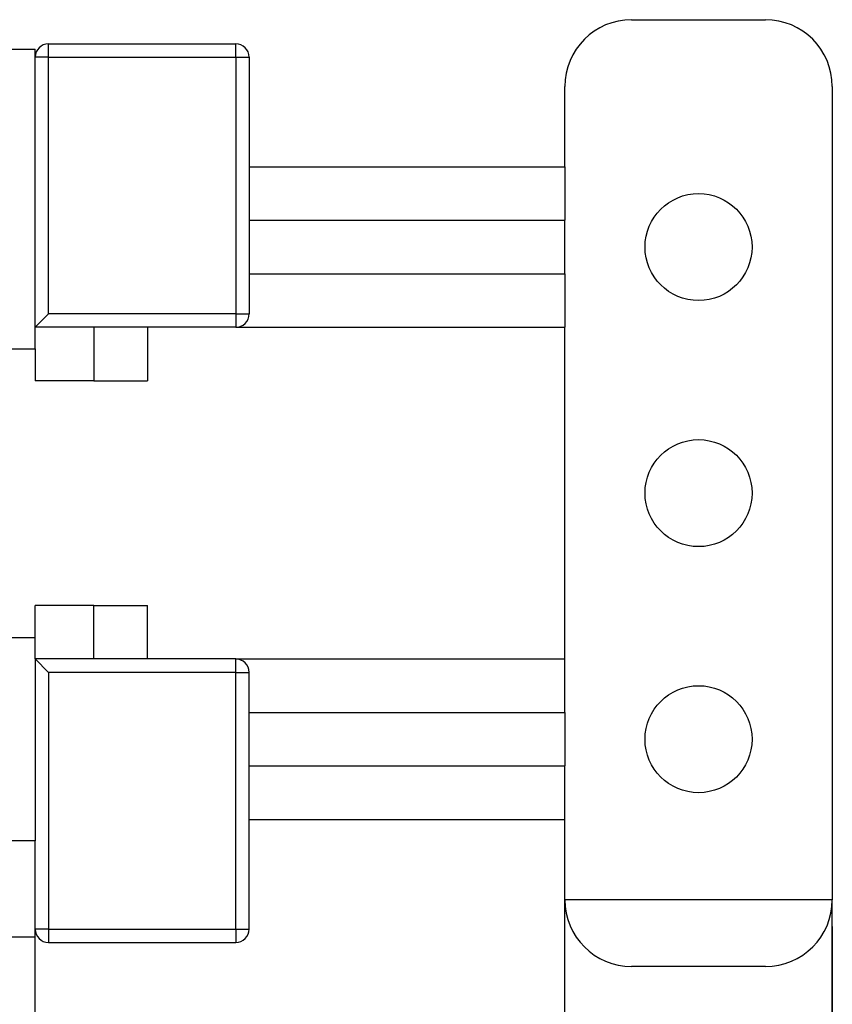
# Model space of a CAD drawing. Units: inches. Extents: x -17 to 16.2, y -5 to 10.7.
# Drawn here: x -6.9 to -5.4, y -0.8 to 1 of the extents above; entities that cross this region are included whole.
import ezdxf

# ---------------------------------------------------------------- set-up
doc = ezdxf.new("R2010")
doc.units = ezdxf.units.IN
doc.header["$MEASUREMENT"] = 0
doc.layers.add('1', color=7, linetype='Continuous')
doc.styles.add('CONVERTER_11', font='txt.shx', dxfattribs={"width": 0.9})
doc.dimstyles.new('ME10_DIM_12', dxfattribs={"dimtxt": 0.18, "dimasz": 0.18, "dimexe": 0.079921, "dimexo": 0.05, "dimgap": 0.1, "dimtad": 0, "dimtih": 1, "dimtoh": 1, "dimzin": 4, "dimdsep": 46, "dimtxsty": 'CONVERTER_11', "dimsah": 1, "dimcen": 0.09, "dimclrd": 2, "dimclre": 2, "dimclrt": 7, "dimadec": 0, "dimazin": 0, "dimtfac": 1, "dimtdec": 4, "dimtmove": 0, "dimatfit": 3, "dimfxl": 0, "dimtolj": 1, "dimtzin": 0, "dimarcsym": 0})

# ---------------------------------------------------------------- blocks, each defined once
blk = doc.blocks.new('59188-110-Block5__8', base_point=(-15.7519, -0.7351))
at = {"color": 7, "linetype": 'Continuous'}
for p, q in [((-5.7829, 1.0349), (-5.5329, 1.0349)), ((-14.2619, 0.9799), (-6.8979, 0.9799)), ((-6.8979, 0.9649), (-6.8979, 0.9799)), ((-6.8729, 0.9899), (-6.5229, 0.9899)), ((-6.8979, 0.4599), (-6.8979, 0.9649)), ((-6.4979, 0.9649), (-6.4979, 0.4849)), ((-5.9079, 0.7599), (-5.9079, 0.9099)), ((-5.4079, 0.9099), (-5.4079, -0.6101)), ((-6.4979, 0.7599), (-5.9079, 0.7599)), ((-5.9079, 0.7599), (-5.9079, 0.6599)), ((-6.4979, 0.6599), (-5.9079, 0.6599)), ((-5.9079, 0.5599), (-5.9079, 0.6599)), ((-6.4979, 0.5599), (-5.9079, 0.5599)), ((-5.9079, 0.5599), (-5.9079, 0.4599)), ((-6.8729, 0.4849), (-6.8979, 0.4599)), ((-6.7879, 0.4599), (-6.8979, 0.4599)), ((-6.8979, 0.4199), (-6.8979, 0.4599)), ((-6.7879, 0.4599), (-6.7879, 0.3599)), ((-6.6879, 0.4599), (-6.7879, 0.4599)), ((-6.6879, 0.4599), (-6.6879, 0.3599)), ((-6.5229, 0.4599), (-6.6879, 0.4599)), ((-6.5229, 0.4599), (-5.9079, 0.4599)), ((-5.9079, -0.1601), (-5.9079, 0.4599)), ((-7.3818, 0.4199), (-6.8979, 0.4199)), ((-6.8979, 0.4199), (-6.8979, 0.3599)), ((-6.7879, 0.3599), (-6.8979, 0.3599)), ((-6.7879, 0.3599), (-6.6879, 0.3599)), ((-6.7879, -0.0601), (-6.8979, -0.0601)), ((-6.8979, -0.1201), (-6.8979, -0.0601)), ((-6.7879, -0.1601), (-6.7879, -0.0601)), ((-6.7879, -0.0601), (-6.6879, -0.0601)), ((-6.6879, -0.1601), (-6.6879, -0.0601)), ((-7.3818, -0.1201), (-6.8979, -0.1201)), ((-6.8979, -0.1601), (-6.8979, -0.1201)), ((-6.7879, -0.1601), (-6.8979, -0.1601)), ((-6.8729, -0.1851), (-6.8979, -0.1601)), ((-6.8979, -0.1601), (-6.8979, -0.5001)), ((-6.6879, -0.1601), (-6.7879, -0.1601)), ((-6.5229, -0.1601), (-6.6879, -0.1601)), ((-6.5229, -0.1601), (-5.9079, -0.1601)), ((-5.9079, -0.2601), (-5.9079, -0.1601)), ((-6.4979, -0.6651), (-6.4979, -0.1851)), ((-6.4979, -0.2601), (-5.9079, -0.2601)), ((-5.9079, -0.2601), (-5.9079, -0.3601)), ((-6.4979, -0.3601), (-5.9079, -0.3601)), ((-5.9079, -0.4601), (-5.9079, -0.3601)), ((-6.4979, -0.4601), (-5.9079, -0.4601)), ((-5.9079, -0.6101), (-5.9079, -0.4601)), ((-6.8979, -0.6651), (-6.8979, -0.5001)), ((-6.8979, -0.6801), (-14.2619, -0.6801)), ((-6.8979, -0.6801), (-6.8979, -0.6651)), ((-6.8729, -0.6901), (-6.5229, -0.6901)), ((-5.5329, -0.7351), (-5.7829, -0.7351))]:
    blk.add_line(p, q, dxfattribs=at)
at = {"color": 124, "linetype": 'Continuous'}
for p, q in [((-6.8729, 0.9649), (-6.8729, 0.9899)), ((-6.5229, 0.9649), (-6.5229, 0.9899)), ((-6.8729, 0.9649), (-6.8979, 0.9649)), ((-6.8729, 0.4849), (-6.8729, 0.9649)), ((-6.8729, 0.9649), (-6.5229, 0.9649)), ((-6.5229, 0.9649), (-6.5229, 0.4849)), ((-6.5229, 0.9649), (-6.4979, 0.9649)), ((-6.5229, 0.4849), (-6.8729, 0.4849)), ((-6.5229, 0.4849), (-6.5229, 0.4599)), ((-6.5229, 0.4849), (-6.4979, 0.4849)), ((-6.5229, -0.1851), (-6.5229, -0.1601)), ((-6.5229, -0.1851), (-6.8729, -0.1851)), ((-6.8729, -0.1851), (-6.8729, -0.6651)), ((-6.5229, -0.6651), (-6.5229, -0.1851)), ((-6.5229, -0.1851), (-6.4979, -0.1851)), ((-6.8729, -0.6651), (-6.8979, -0.6651)), ((-6.8729, -0.6651), (-6.5229, -0.6651)), ((-6.8729, -0.6651), (-6.8729, -0.6901)), ((-6.5229, -0.6651), (-6.5229, -0.6901)), ((-6.5229, -0.6651), (-6.4979, -0.6651))]:
    blk.add_line(p, q, dxfattribs=at)
at = {"color": 7, "linetype": 'Continuous'}
for centre in [(-5.6579, 0.6099), (-5.6579, 0.1499), (-5.6579, -0.3101)]:
    blk.add_circle(centre, 0.1, dxfattribs=at)
for centre, radius, start, end in [((-5.7829, 0.9099), 0.125, 90, 180), ((-5.5329, 0.9099), 0.125, 0, 90), ((-6.8729, 0.9649), 0.025, 90, 180), ((-6.5229, 0.9649), 0.025, 0, 90), ((-6.5229, 0.4849), 0.025, -90, 0), ((-6.5229, -0.1851), 0.025, 0, 90), ((-5.7829, -0.6101), 0.125, 180, -90), ((-5.5329, -0.6101), 0.125, -90, 0), ((-6.8729, -0.6651), 0.025, 180, -90), ((-6.5229, -0.6651), 0.025, -90, 0)]:
    blk.add_arc(centre, radius, start, end, dxfattribs=at)
blk = doc.blocks.new('59188-110-Block5_1__9', base_point=(-15.7519, -2.5751))
at = {"color": 7, "linetype": 'Continuous'}
for p, q in [((-6.8979, -0.5001), (-6.9979, -0.5001)), ((-6.8979, -0.6651), (-6.8979, -0.5001)), ((-5.9079, -1.0801), (-5.9079, -0.6101)), ((-5.4079, -0.6101), (-5.9079, -0.6101)), ((-5.4079, -2.4501), (-5.4079, -0.6101)), ((-6.8979, -0.6801), (-6.8979, -0.6651)), ((-6.8979, -0.8751), (-6.8979, -0.6801))]:
    blk.add_line(p, q, dxfattribs=at)
blk = doc.blocks.new('41AB6-1F4__10', base_point=(-15.7519, -2.5751))
for name, p in [('59188-110-Block5__8', (-15.7519, -0.7351)), ('59188-110-Block5_1__9', (-15.7519, -2.5751))]:
    blk.add_blockref(name, p)
blk = doc.blocks.new('*D25')
at = {"layer": '1', "color": 2, "linetype": 'Continuous'}
for p, q in [((-15.7519, -0.6601), (-15.7519, -3.4052)), ((-5.4079, -0.6601), (-5.4079, -3.4052)), ((-10.9791, -3.3253), (-15.7519, -3.3253)), ((-5.4079, -3.3253), (-10.1806, -3.3253))]:
    blk.add_line(p, q, dxfattribs=at)
at = {"layer": '1', "color": 2}
for points in [[(-15.5719, -3.3016), (-15.5719, -3.349), (-15.7519, -3.3253)], [(-5.5879, -3.349), (-5.5879, -3.3016), (-5.4079, -3.3253)]]:
    blk.add_solid(points, dxfattribs=at)
at = {"layer": '1', "color": 7, "insert": (-10.8791, -3.4153), "char_height": 0.18, "attachment_point": 7, "rotation": 0.0001, "line_spacing_factor": 0.60024, "style": 'CONVERTER_11'}
blk.add_mtext('10.34', dxfattribs=at)
blk = doc.blocks.new('3', base_point=(-10.5799, -0.7701))
blk.add_blockref('41AB6-1F4__10', (-15.7519, -2.5751))
at = {"layer": '1'}
dim = blk.add_linear_dim(base=(-5.4079, -3.3253), p1=(-15.7519, -0.6101), p2=(-5.4079, -0.6101), dimstyle='ME10_DIM_12', dxfattribs=at)
dim.commit()
dim.dimension.update_dxf_attribs({"geometry": '*D25', "text_midpoint": (-10.5799, -3.3253), "text_rotation": 0.0001})

msp = doc.modelspace()

# ---------------------------------------------------------------- block references
msp.add_blockref('3', (-10.5799, -0.7701))

doc.saveas('drawing.dxf')
